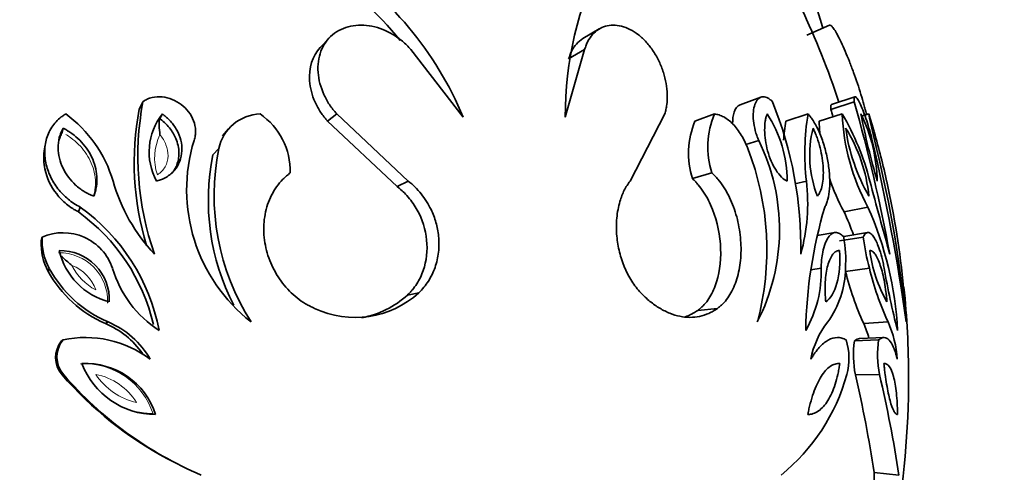
# Model space of a CAD drawing. Units: millimetres. Extents: x 0 to 1691, y 0 to 2445.
# Drawn here: x 853 to 884, y 1603 to 1617 of the extents above; entities that cross this region are included whole.
import ezdxf
from ezdxf import colors
from ezdxf.entities.mleader import LeaderData, LeaderLine
from ezdxf.math import Vec2, Vec3

# ---------------------------------------------------------------- set-up
doc = ezdxf.new("R2010")
doc.units = ezdxf.units.MM
doc.layers.add('DV1_Défaut', color=7, linetype='Continuous')
doc.layers.add('Défaut', color=7, linetype='Continuous')

# ---------------------------------------------------------------- blocks, each defined once
blk = doc.blocks.new('_DOT')
at = {"color": 0}
blk.add_line((0, 0), (-1, 0), dxfattribs=at)
at = {"color": 0, "const_width": 0.333}
blk.add_lwpolyline([(-0.1665, 0, 1), (0.1665, 0, 1)], format="xyb", close=True, dxfattribs=at)
blk = doc.blocks.new('SE')
at = {"layer": 'DV1_Défaut', "color": 7, "linetype": 'Continuous', "lineweight": 35}
for p, q in [((878.783, 1616.882), (878.053, 1616.568)), ((871.397, 1616.763), (870.872, 1616.452)), ((862.73, 1616.469), (862.447, 1616.166)), ((867.033, 1613.933), (865.352, 1616.102)), ((870.926, 1616.102), (870.305, 1613.933)), ((870.414, 1615.809), (870.926, 1616.102)), ((856.646, 1614.183), (856.764, 1614.429)), ((876.579, 1614.574), (875.911, 1614.324)), ((878.822, 1614.183), (879.574, 1614.429)), ((879.596, 1614.587), (878.844, 1614.336)), ((857.301, 1613.888), (857.386, 1614.035)), ((862.685, 1613.8), (862.976, 1614.036)), ((862.976, 1614.036), (865.27, 1611.882)), ((872.384, 1611.882), (873.497, 1614.036)), ((874.462, 1613.8), (875.089, 1614.035)), ((877.381, 1613.8), (878.092, 1614.036)), ((878.447, 1613.8), (879.188, 1614.036)), ((879.801, 1613.963), (880.036, 1614.035)), ((862.685, 1613.8), (864.916, 1611.707)), ((854.176, 1613.441), (854.205, 1613.581)), ((859.509, 1613.556), (859.315, 1613.334)), ((876.095, 1613.056), (876.508, 1613.187)), ((853.63, 1613.046), (853.599, 1612.838)), ((859.009, 1612.723), (859.194, 1612.927)), ((874.381, 1611.962), (875.006, 1612.144)), ((864.916, 1611.707), (865.27, 1611.882)), ((877.672, 1611.792), (878.038, 1611.882)), ((854.692, 1610.894), (854.754, 1611.046)), ((879.248, 1610.894), (880.012, 1611.046)), ((878.952, 1610.231), (878.381, 1610.13)), ((880.002, 1610.232), (879.239, 1610.103)), ((853.503, 1609.96), (853.532, 1610.086)), ((879.103, 1609.96), (879.863, 1610.086)), ((853.723, 1608.984), (853.758, 1609.082)), ((878.184, 1609.038), (878.509, 1609.082)), ((879.293, 1608.984), (880.059, 1609.082)), ((865.245, 1608.223), (865.609, 1608.299)), ((874.556, 1607.732), (875.185, 1607.794)), ((855.558, 1607.31), (855.645, 1607.36)), ((879.875, 1607.31), (880.656, 1607.36)), ((854.154, 1606.751), (854.201, 1606.784)), ((879.581, 1606.751), (880.354, 1606.784)), ((880.52, 1606.861), (879.742, 1606.825)), ((854.17, 1605.668), (854.217, 1605.671)), ((879.609, 1605.668), (880.383, 1605.671)), ((857.531, 1602.976), (857.674, 1602.902)), ((880.214, 1602.535), (881.005, 1602.449))]:
    blk.add_line(p, q, dxfattribs=at)
for centre, radius, start, end in [((856.681, 1609.621), 11.214, 22.6084, 57.2195), ((881.609, 1613.972), 11.304, 153.3069, 180.1995), ((841.107, 1605.945), 38.998, 16.1464, 19.6358), ((856.508, 1609.461), 10.974, 39.1996, 57.1033), ((852.514, 1605.568), 28, 18.4125, 25.0745), ((866.08, 1612.673), 9.48, 169.3231, 199.3046), ((865.425, 1609.754), 12.435, 359.0067, 22.0836), ((823.845, 1598.879), 57.858, 10.61666, 15.59067), ((851.864, 1610.718), 4.109, 16.4647, 53.8522), ((865.638, 1612.471), 9.154, 169.2169, 196.886), ((858.938, 1612.813), 1.975, 141.7845, 208.1189), ((860.57, 1612.629), 1.407, 92.0618, 167.7626), ((859.262, 1612.199), 2.225, 358.5895, 55.6029), ((877.625, 1612.977), 2.748, 157.3444, 197.6353), ((873.546, 1611.899), 3.872, 359.751, 33.4855), ((885.698, 1612.768), 7.712, 170.5372, 186.5932), ((824.293, 1598.984), 56.608, 15.3288, 15.575), ((872.067, 1609.856), 8.256, 14.2033, 30.4092), ((886.011, 1614.309), 6.829, 182.2928, 208.5445), ((875.13, 1611.759), 5.183, 1.3589, 26.0509), ((903.04, 1618.565), 23.691, 191.0239, 196.3858), ((856.94, 1606.729), 24.224, 16.1527, 17.5546), ((897.45, 1617.379), 17.731, 190.8691, 194.5407), ((876.979, 1612.769), 2.72, 157.7195, 197.2602), ((884.593, 1612.572), 7.316, 170.3364, 175.138), ((884.916, 1614.021), 6.473, 181.9505, 185.1284), ((881.732, 1612.706), 3.589, 165.8897, 201.434), ((874.972, 1610.883), 5.097, 5.7664, 31.9637), ((885.239, 1614.391), 5.997, 187.7599, 209.9702), ((852.514, 1605.568), 28.8, 12.5913, 15.9032), ((863.558, 1611.602), 5.393, 162.9109, 231.8739), ((870.67, 1610.317), 6.505, 332.9642, 26.1767), ((820.21, 1599.018), 61.59, 7.7839, 13.29961), ((866.632, 1611.429), 7.587, 168.6143, 212.4369), ((867.811, 1609.675), 8.958, 345.0231, 21.2877), ((841.615, 1603.49), 39.806, 5.5783, 13.7132), ((866.177, 1611.255), 7.317, 168.4274, 207.2892), ((861.218, 1613.404), 5.623, 195.696, 223.417), ((871.966, 1611.17), 6.113, 344.5222, 6.6892), ((884.916, 1614.021), 6.473, 198.4405, 208.8867), ((1184.26, 1693.857), 315.041, 195.08206, 195.52395), ((853.067, 1605.74), 28.22, 5.5418, 12.5313), ((851.071, 1605.874), 6.189, 13.12, 54.1929), ((851.063, 1605.905), 6.329, 10.8084, 54.3268), ((892.848, 1606.818), 14.835, 163.4439, 178.9458), ((869.579, 1606.542), 10.603, 19.9338, 24.2323), ((869.678, 1606.476), 11.3, 3.1219, 23.854), ((854.197, 1608.544), 1.679, 18.6612, 113.3568), ((855.345, 1609.862), 1.844, 176.9468, 208.4308), ((855.325, 1609.962), 1.797, 176.047, 209.3306), ((875.225, 1609.358), 4.074, 356.1113, 10.2941), ((887.855, 1611.124), 8.06, 187.4009, 194.6796), ((854.109, 1608.075), 1.577, 357.4575, 91.098), ((856.229, 1610.142), 2.205, 192.8365, 255.719), ((884.54, 1610.226), 4.506, 187.3153, 209.528), ((857.083, 1610.824), 3.83, 208.7051, 246.5416), ((857.209, 1610.969), 3.934, 208.6772, 246.5694), ((859.23, 1610.106), 3.591, 196.5818, 237.1044), ((874.827, 1608.939), 3.685, 329.9115, 2.2218), ((876.332, 1609.104), 2.958, 323.8814, 359.5717), ((888.062, 1611.091), 9.018, 193.5083, 204.7839), ((888.636, 1611.095), 8.81, 193.2094, 205.0828), ((902.397, 1612.741), 22.168, 189.5013, 194.7644), ((852.514, 1605.568), 28.8, 0, 5.798), ((863.563, 1610.531), 3.028, 244.6585, 312.517), ((863.256, 1610.389), 2.94, 280.3352, 312.5593), ((854.486, 1604.771), 2.756, 34.8358, 67.1136), ((854.542, 1604.748), 2.835, 29.9678, 67.1077), ((880.944, 1605.63), 2.817, 142.118, 169.0756), ((876.824, 1605.944), 3.342, 15.6511, 24.1255), ((877.399, 1605.925), 3.56, 3.8502, 23.769), ((854.795, 1606.219), 0.833, 140.3324, 221.3845), ((854.86, 1606.237), 0.857, 140.3005, 221.4163), ((854.923, 1603.423), 3.438, 52.8724, 102.1296), ((877.425, 1606.196), 1.976, 344.5667, 17.3052), ((882.742, 1606.29), 3.195, 171.706, 191.2266), ((883.577, 1606.31), 3.258, 171.6217, 191.3109), ((854.929, 1603.677), 2.35, 17.6531, 93.0867), ((857.184, 1606.942), 2.552, 201.085, 269.6547), ((863.041, 1613.319), 11.715, 220.7765, 241.9637), ((863.298, 1613.479), 11.976, 220.6947, 247.0798), ((873.305, 1607.311), 6.245, 308.8639, 344.7691), ((835.493, 1595.521), 45.267, 8.9138, 12.9525), ((837.404, 1595.697), 44.121, 8.8021, 13.0642), ((852.514, 1605.568), 28.8, 349.9484, 0), ((857.105, 1606.922), 2.512, 258.2854, 269.5992), ((864.333, 1602.816), 15.883, 356.3366, 358.9894)]:
    blk.add_arc(centre, radius, start, end, dxfattribs=at)
at = {"layer": 'DV1_Défaut', "color": 7, "linetype": 'Continuous', "lineweight": 18}
for centre, radius, start, end in [((858.801, 1612.627), 1.665, 153.5798, 198.9983), ((854.082, 1608.032), 1.549, 357.4315, 91.1239), ((854.054, 1607.984), 1.262, 18.6633, 69.9847), ((856.077, 1609.96), 1.777, 206.4165, 242.2315), ((854.885, 1603.707), 2.312, 17.7016, 93.0382), ((854.864, 1603.719), 1.996, 31.9154, 78.8458), ((857.057, 1606.896), 2.18, 213.9935, 256.7677)]:
    blk.add_arc(centre, radius, start, end, dxfattribs=at)
at = {"layer": 'DV1_Défaut', "color": 7, "linetype": 'Continuous', "lineweight": 35}
for points, knots in [([(865.352, 1616.102), (865.309, 1616.148), (865.223, 1616.24), (865.04, 1616.413), (864.683, 1616.665), (864.223, 1616.848), (863.761, 1616.897), (863.422, 1616.865), (863.108, 1616.761), (862.833, 1616.586), (862.612, 1616.346), (862.457, 1616.053), (862.376, 1615.722), (862.364, 1615.253), (862.496, 1614.77), (862.704, 1614.384), (862.855, 1614.181), (862.935, 1614.084), (862.976, 1614.036)], [0, 0, 0, 0, 0.031337, 0.062598, 0.125199, 0.249801, 0.312366, 0.374927, 0.437483, 0.500033, 0.562579, 0.625127, 0.68768, 0.750238, 0.874789, 0.937394, 0.968661, 1, 1, 1, 1]), ([(873.497, 1614.036), (873.51, 1614.084), (873.535, 1614.181), (873.573, 1614.384), (873.588, 1614.77), (873.507, 1615.253), (873.322, 1615.722), (873.136, 1616.053), (872.909, 1616.346), (872.653, 1616.586), (872.38, 1616.761), (872.105, 1616.865), (871.838, 1616.897), (871.506, 1616.848), (871.227, 1616.665), (871.048, 1616.413), (870.973, 1616.24), (870.942, 1616.148), (870.926, 1616.102)], [0, 0, 0, 0, 0.031339, 0.062606, 0.125211, 0.249762, 0.31232, 0.374873, 0.437421, 0.499967, 0.562517, 0.625073, 0.687634, 0.750199, 0.874801, 0.937402, 0.968663, 1, 1, 1, 1]), ([(878.782, 1616.883), (878.785, 1616.885), (878.803, 1616.889), (878.846, 1616.865), (878.928, 1616.761), (879.03, 1616.586), (879.15, 1616.346), (879.281, 1616.053), (879.417, 1615.722), (879.594, 1615.253), (879.757, 1614.77), (879.871, 1614.384), (879.926, 1614.181), (879.95, 1614.084), (879.963, 1614.036)], [0, 0, 0, 0, 0.02097, 0.110043, 0.199107, 0.288164, 0.377215, 0.466269, 0.555329, 0.644398, 0.82173, 0.910863, 0.95538, 1, 1, 1, 1]), ([(870.873, 1616.453), (870.797, 1616.407), (870.727, 1616.349), (870.607, 1616.216), (870.557, 1616.143), (870.498, 1616.03), (870.48, 1615.99), (870.457, 1615.931), (870.456, 1615.927), (870.449, 1615.908), (870.445, 1615.898), (870.434, 1615.865), (870.425, 1615.839), (870.414, 1615.809)], [0, 0, 0, 0, 0.360041, 0.360041, 0.680021, 0.680021, 0.84001, 0.84001, 0.880008, 0.880008, 0.920005, 0.920005, 1, 1, 1, 1]), ([(862.447, 1616.167), (862.198, 1615.896), (862.074, 1615.508), (862.123, 1614.862), (862.182, 1614.639), (862.336, 1614.297), (862.395, 1614.189), (862.493, 1614.042), (862.527, 1613.995), (862.579, 1613.93), (862.582, 1613.926), (862.598, 1613.907), (862.606, 1613.896), (862.636, 1613.86), (862.659, 1613.832), (862.685, 1613.8)], [0, 0, 0, 0, 0.468258, 0.468258, 0.734129, 0.734129, 0.867065, 0.867065, 0.933532, 0.933532, 0.950149, 0.950149, 0.966766, 0.966766, 1, 1, 1, 1]), ([(858.404, 1613.187), (858.411, 1613.212), (858.427, 1613.262), (858.45, 1613.366), (858.459, 1613.553), (858.403, 1613.822), (858.239, 1614.111), (858, 1614.348), (857.707, 1614.516), (857.382, 1614.6), (857.104, 1614.583), (856.925, 1614.524), (856.831, 1614.473), (856.786, 1614.444), (856.764, 1614.429)], [0, 0, 0, 0, 0.031363, 0.062651, 0.12531, 0.250132, 0.375058, 0.500031, 0.625002, 0.749918, 0.874699, 0.937353, 0.968637, 1, 1, 1, 1]), ([(875.911, 1614.324), (875.827, 1614.293), (875.765, 1614.213), (875.687, 1613.99), (875.669, 1613.861), (875.672, 1613.716)], [0, 0, 0, 0, 0.536862, 0.536862, 1, 1, 1, 1]), ([(876.947, 1614.429), (876.933, 1614.444), (876.903, 1614.473), (876.844, 1614.524), (876.741, 1614.583), (876.604, 1614.6), (876.472, 1614.516), (876.379, 1614.348), (876.331, 1614.111), (876.332, 1613.822), (876.38, 1613.553), (876.436, 1613.366), (876.476, 1613.262), (876.497, 1613.212), (876.508, 1613.187)], [0, 0, 0, 0, 0.031363, 0.062647, 0.125301, 0.250082, 0.374998, 0.499969, 0.624942, 0.749868, 0.87469, 0.937349, 0.968637, 1, 1, 1, 1]), ([(878.844, 1614.336), (878.836, 1614.334), (878.829, 1614.326), (878.822, 1614.3), (878.819, 1614.282), (878.818, 1614.241), (878.82, 1614.216), (878.822, 1614.183)], [0, 0, 0, 0, 0.362673, 0.362673, 0.681337, 0.681337, 1, 1, 1, 1]), ([(880.148, 1613.187), (880.142, 1613.212), (880.13, 1613.262), (880.105, 1613.366), (880.054, 1613.553), (879.972, 1613.822), (879.869, 1614.111), (879.77, 1614.348), (879.682, 1614.516), (879.612, 1614.6), (879.578, 1614.583), (879.569, 1614.524), (879.571, 1614.473), (879.573, 1614.444), (879.574, 1614.429)], [0, 0, 0, 0, 0.031363, 0.062651, 0.12531, 0.250132, 0.375058, 0.500031, 0.625002, 0.749918, 0.874699, 0.937353, 0.968637, 1, 1, 1, 1]), ([(854.287, 1614.036), (854.255, 1614.015), (854.191, 1613.974), (854.068, 1613.883), (853.881, 1613.694), (853.687, 1613.364), (853.596, 1612.916), (853.632, 1612.459), (853.781, 1612.022), (854.025, 1611.626), (854.298, 1611.346), (854.548, 1611.159), (854.685, 1611.083), (854.754, 1611.046)], [0, 0, 0, 0, 0.031339, 0.062608, 0.125211, 0.249964, 0.374816, 0.499754, 0.624747, 0.749766, 0.874792, 0.937391, 1, 1, 1, 1]), ([(857.195, 1611.882), (857.27, 1611.902), (857.325, 1611.919), (857.378, 1611.94), (857.411, 1611.954), (857.463, 1611.979), (857.488, 1611.993), (857.617, 1612.07), (857.7, 1612.141), (857.917, 1612.399), (858, 1612.618), (858.021, 1613.081), (857.964, 1613.305), (857.794, 1613.618), (857.729, 1613.71), (857.608, 1613.845), (857.566, 1613.887), (857.502, 1613.943), (857.49, 1613.953), (857.444, 1613.99), (857.417, 1614.011), (857.386, 1614.035)], [0, 0, 0, 0, 0.0625, 0.0625, 0.09375, 0.09375, 0.125, 0.125, 0.25, 0.25, 0.5, 0.5, 0.75, 0.75, 0.875, 0.875, 0.9375, 0.9375, 0.96875, 0.96875, 1, 1, 1, 1]), ([(876.158, 1612.927), (876.142, 1612.965), (876.112, 1613.041), (876.045, 1613.189), (875.912, 1613.432), (875.687, 1613.729), (875.437, 1613.922), (875.261, 1613.999), (875.162, 1614.024), (875.113, 1614.032), (875.089, 1614.035)], [0, 0, 0, 0, 0.062645, 0.12523, 0.250433, 0.499979, 0.749568, 0.874774, 0.937359, 1, 1, 1, 1]), ([(876.776, 1614.035), (876.768, 1614.011), (876.761, 1613.99), (876.75, 1613.953), (876.747, 1613.943), (876.732, 1613.887), (876.724, 1613.845), (876.704, 1613.71), (876.698, 1613.618), (876.701, 1613.305), (876.731, 1613.081), (876.859, 1612.618), (876.953, 1612.399), (877.119, 1612.141), (877.176, 1612.07), (877.255, 1611.993), (877.27, 1611.979), (877.3, 1611.954), (877.319, 1611.94), (877.349, 1611.919), (877.379, 1611.902), (877.418, 1611.882)], [0, 0, 0, 0, 0.03125, 0.03125, 0.0625, 0.0625, 0.125, 0.125, 0.25, 0.25, 0.5, 0.5, 0.75, 0.75, 0.875, 0.875, 0.90625, 0.90625, 0.9375, 0.9375, 1, 1, 1, 1]), ([(878.628, 1611.046), (878.647, 1611.083), (878.686, 1611.159), (878.743, 1611.346), (878.787, 1611.626), (878.791, 1612.022), (878.743, 1612.459), (878.645, 1612.916), (878.497, 1613.364), (878.338, 1613.694), (878.216, 1613.883), (878.145, 1613.974), (878.11, 1614.015), (878.092, 1614.036)], [0, 0, 0, 0, 0.062609, 0.125208, 0.250234, 0.375253, 0.500246, 0.625184, 0.750036, 0.874789, 0.937392, 0.968661, 1, 1, 1, 1]), ([(857.31, 1613.368), (857.298, 1613.463), (857.288, 1613.565), (857.281, 1613.712), (857.281, 1613.76), (857.287, 1613.841), (857.292, 1613.873), (857.301, 1613.888)], [0, 0, 0, 0, 0.5, 0.5, 0.75, 0.75, 1, 1, 1, 1]), ([(857.301, 1613.888), (857.301, 1613.888), (857.301, 1613.888), (857.301, 1613.888), (857.309, 1613.882), (857.317, 1613.875), (857.325, 1613.869), (857.445, 1613.776), (857.558, 1613.669), (857.648, 1613.547), (857.728, 1613.44), (857.793, 1613.321), (857.839, 1613.197), (857.895, 1613.046), (857.922, 1612.881), (857.915, 1612.722), (857.912, 1612.656), (857.903, 1612.59), (857.888, 1612.525), (857.862, 1612.416), (857.818, 1612.31), (857.757, 1612.215), (857.74, 1612.188), (857.721, 1612.161), (857.701, 1612.136)], [0, 0, 0, 0, 0.0000291, 0.0000291, 0.0000291, 0.0147142, 0.0147142, 0.0147142, 0.2385364, 0.2385364, 0.2385364, 0.4351621, 0.4351621, 0.4351621, 0.6784135, 0.6784135, 0.6784135, 0.7786037, 0.7786037, 0.7786037, 0.9504469, 0.9504469, 0.9504469, 1, 1, 1, 1]), ([(854.205, 1613.581), (854.166, 1613.506), (854.152, 1613.48), (854.113, 1613.384), (854.095, 1613.328), (854.055, 1613.168), (854.043, 1613.055), (854.047, 1612.726), (854.103, 1612.501), (854.298, 1612.094), (854.437, 1611.908), (854.689, 1611.676), (854.781, 1611.606), (854.927, 1611.516), (854.978, 1611.487), (855.081, 1611.438), (855.108, 1611.427), (855.188, 1611.395)], [0, 0, 0, 0, 0.0625, 0.0625, 0.125, 0.125, 0.25, 0.25, 0.5, 0.5, 0.75, 0.75, 0.875, 0.875, 0.9375, 0.9375, 1, 1, 1, 1]), ([(854.065, 1613.182), (854.076, 1613.221), (854.089, 1613.258), (854.125, 1613.345), (854.15, 1613.394), (854.176, 1613.441)], [0, 0, 0, 0, 0.4222262, 0.4222262, 1, 1, 1, 1]), ([(855.188, 1611.395), (855.212, 1611.463), (855.228, 1611.515), (855.243, 1611.566), (855.252, 1611.6), (855.263, 1611.653), (855.268, 1611.68), (855.288, 1611.819), (855.292, 1611.924), (855.271, 1612.248), (855.215, 1612.455), (855.019, 1612.861), (854.896, 1613.031), (854.658, 1613.271), (854.577, 1613.341), (854.442, 1613.44), (854.396, 1613.47), (854.326, 1613.513), (854.313, 1613.52), (854.265, 1613.548), (854.237, 1613.563), (854.205, 1613.581)], [0, 0, 0, 0, 0.0625, 0.0625, 0.09375, 0.09375, 0.125, 0.125, 0.25, 0.25, 0.5, 0.5, 0.75, 0.75, 0.875, 0.875, 0.9375, 0.9375, 0.96875, 0.96875, 1, 1, 1, 1]), ([(878.391, 1611.395), (878.414, 1611.424), (878.431, 1611.448), (878.454, 1611.485), (878.469, 1611.514), (878.509, 1611.607), (878.53, 1611.676), (878.577, 1611.908), (878.588, 1612.093), (878.566, 1612.502), (878.532, 1612.726), (878.451, 1613.055), (878.417, 1613.168), (878.36, 1613.328), (878.339, 1613.384), (878.298, 1613.48), (878.286, 1613.506), (878.251, 1613.581)], [0, 0, 0, 0, 0.0625, 0.0625, 0.125, 0.125, 0.25, 0.25, 0.5, 0.5, 0.75, 0.75, 0.875, 0.875, 0.9375, 0.9375, 1, 1, 1, 1]), ([(853.598, 1612.837), (853.571, 1612.652), (853.58, 1612.463), (853.681, 1611.974), (853.81, 1611.708), (854.09, 1611.347), (854.194, 1611.242), (854.371, 1611.094), (854.434, 1611.047), (854.51, 1610.998), (854.517, 1610.994), (854.544, 1610.978), (854.559, 1610.969), (854.608, 1610.94), (854.647, 1610.918), (854.692, 1610.894)], [0, 0, 0, 0, 0.24345, 0.24345, 0.621725, 0.621725, 0.810862, 0.810862, 0.905431, 0.905431, 0.929073, 0.929073, 0.952716, 0.952716, 1, 1, 1, 1]), ([(862.267, 1607.794), (862.218, 1607.818), (862.121, 1607.865), (861.929, 1607.968), (861.615, 1608.189), (861.221, 1608.588), (860.87, 1609.17), (860.662, 1609.817), (860.613, 1610.489), (860.733, 1611.14), (860.977, 1611.622), (861.211, 1611.906), (861.366, 1612.046), (861.446, 1612.112), (861.487, 1612.144)], [0, 0, 0, 0, 0.031334, 0.062617, 0.125218, 0.250168, 0.375125, 0.500079, 0.625014, 0.749917, 0.874782, 0.937386, 0.968663, 1, 1, 1, 1]), ([(875.006, 1612.144), (875.039, 1612.112), (875.105, 1612.046), (875.234, 1611.906), (875.441, 1611.622), (875.688, 1611.14), (875.879, 1610.489), (875.958, 1609.817), (875.922, 1609.17), (875.777, 1608.588), (875.57, 1608.189), (875.39, 1607.968), (875.275, 1607.865), (875.215, 1607.818), (875.185, 1607.794)], [0, 0, 0, 0, 0.031337, 0.062614, 0.125218, 0.250083, 0.374986, 0.499921, 0.624875, 0.749832, 0.874782, 0.937383, 0.968666, 1, 1, 1, 1]), ([(865.27, 1611.882), (865.344, 1611.82), (865.493, 1611.695), (865.754, 1611.402), (865.995, 1611.022), (866.172, 1610.556), (866.26, 1610.091), (866.258, 1609.598), (866.147, 1609.103), (865.966, 1608.731), (865.776, 1608.469), (865.665, 1608.356), (865.609, 1608.299)], [0, 0, 0, 0, 0.0715, 0.142996, 0.285717, 0.393008, 0.500049, 0.624989, 0.749929, 0.874878, 0.937423, 1, 1, 1, 1]), ([(872.724, 1608.299), (872.674, 1608.356), (872.573, 1608.469), (872.389, 1608.731), (872.195, 1609.103), (872.032, 1609.598), (871.941, 1610.14), (871.941, 1610.702), (872.036, 1611.198), (872.166, 1611.535), (872.284, 1611.743), (872.351, 1611.836), (872.384, 1611.882)], [0, 0, 0, 0, 0.06259, 0.125147, 0.250121, 0.375085, 0.500049, 0.64278, 0.78552, 0.892736, 0.946339, 1, 1, 1, 1]), ([(874.381, 1611.962), (874.424, 1611.92), (874.456, 1611.888), (874.483, 1611.859), (874.494, 1611.847), (874.511, 1611.829), (874.519, 1611.821), (874.542, 1611.795), (874.557, 1611.778), (874.625, 1611.698), (874.686, 1611.616), (874.858, 1611.351), (874.948, 1611.174), (875.186, 1610.573), (875.274, 1610.137), (875.302, 1609.269), (875.242, 1608.867), (875.05, 1608.348), (874.972, 1608.196), (874.829, 1607.993), (874.776, 1607.929), (874.7, 1607.853), (874.674, 1607.829), (874.634, 1607.796), (874.632, 1607.794), (874.62, 1607.784), (874.614, 1607.779), (874.592, 1607.761), (874.575, 1607.748), (874.556, 1607.732)], [0, 0, 0, 0, 0.03125, 0.03125, 0.039062, 0.039062, 0.046875, 0.046875, 0.0625, 0.0625, 0.125, 0.125, 0.25, 0.25, 0.5, 0.5, 0.75, 0.75, 0.875, 0.875, 0.9375, 0.9375, 0.96875, 0.96875, 0.976562, 0.976562, 0.984375, 0.984375, 1, 1, 1, 1]), ([(864.916, 1611.707), (864.999, 1611.637), (865.064, 1611.58), (865.155, 1611.494), (865.216, 1611.43), (865.382, 1611.234), (865.479, 1611.094), (865.722, 1610.654), (865.827, 1610.326), (865.895, 1609.651), (865.858, 1609.319), (865.698, 1608.859), (865.629, 1608.718), (865.5, 1608.515), (865.453, 1608.45), (865.392, 1608.379), (865.386, 1608.372), (865.365, 1608.348), (865.353, 1608.335), (865.313, 1608.293), (865.281, 1608.26), (865.245, 1608.223)], [0, 0, 0, 0, 0.0625, 0.0625, 0.125, 0.125, 0.25, 0.25, 0.5, 0.5, 0.75, 0.75, 0.875, 0.875, 0.9375, 0.9375, 0.953125, 0.953125, 0.96875, 0.96875, 1, 1, 1, 1]), ([(879.234, 1610.086), (879.212, 1610.109), (879.168, 1610.156), (879.081, 1610.217), (878.972, 1610.246), (878.85, 1610.203), (878.736, 1610.084), (878.636, 1609.886), (878.565, 1609.63), (878.529, 1609.398), (878.515, 1609.22), (878.511, 1609.128), (878.509, 1609.082)], [0, 0, 0, 0, 0.062573, 0.125124, 0.250073, 0.375039, 0.500018, 0.642787, 0.785554, 0.892757, 0.946351, 1, 1, 1, 1]), ([(880.533, 1609.082), (880.521, 1609.143), (880.497, 1609.267), (880.441, 1609.497), (880.346, 1609.806), (880.225, 1610.063), (880.108, 1610.202), (880.016, 1610.246), (879.945, 1610.217), (879.895, 1610.156), (879.873, 1610.109), (879.863, 1610.086)], [0, 0, 0, 0, 0.071545, 0.14309, 0.285943, 0.499658, 0.624718, 0.749765, 0.874795, 0.937386, 1, 1, 1, 1]), ([(879.104, 1609.652), (879.078, 1609.651), (879.058, 1609.649), (879.029, 1609.643), (879.009, 1609.636), (878.953, 1609.604), (878.918, 1609.573), (878.821, 1609.449), (878.765, 1609.328), (878.681, 1609.019), (878.652, 1608.835), (878.636, 1608.536), (878.634, 1608.431), (878.638, 1608.272), (878.641, 1608.219), (878.649, 1608.112), (878.652, 1608.084), (878.66, 1608.005)], [0, 0, 0, 0, 0.0625, 0.0625, 0.125, 0.125, 0.25, 0.25, 0.5, 0.5, 0.75, 0.75, 0.875, 0.875, 0.9375, 0.9375, 1, 1, 1, 1]), ([(878.66, 1608.005), (878.814, 1608.111), (878.938, 1608.308), (879.095, 1608.898), (879.121, 1609.26), (879.104, 1609.652)], [0, 0, 0, 0, 0.5, 0.5, 1, 1, 1, 1]), ([(880.619, 1608.005), (880.614, 1608.076), (880.609, 1608.132), (880.602, 1608.212), (880.596, 1608.269), (880.575, 1608.432), (880.56, 1608.536), (880.505, 1608.836), (880.46, 1609.017), (880.355, 1609.329), (880.299, 1609.449), (880.213, 1609.573), (880.183, 1609.604), (880.14, 1609.635), (880.126, 1609.643), (880.098, 1609.651), (880.091, 1609.651), (880.07, 1609.652)], [0, 0, 0, 0, 0.0625, 0.0625, 0.125, 0.125, 0.25, 0.25, 0.5, 0.5, 0.75, 0.75, 0.875, 0.875, 0.9375, 0.9375, 1, 1, 1, 1]), ([(854.485, 1609.17), (854.396, 1609.249), (854.303, 1609.329), (854.194, 1609.427), (854.17, 1609.448), (854.148, 1609.468)], [0, 0, 0, 0, 0.778622, 0.778622, 1, 1, 1, 1]), ([(875.185, 1607.794), (875.141, 1607.765), (875.051, 1607.707), (874.864, 1607.609), (874.616, 1607.531), (874.304, 1607.497), (873.982, 1607.531), (873.657, 1607.628), (873.334, 1607.791), (873.072, 1607.974), (872.871, 1608.152), (872.773, 1608.25), (872.724, 1608.299)], [0, 0, 0, 0, 0.062537, 0.125025, 0.250034, 0.37501, 0.499998, 0.625209, 0.749963, 0.874973, 0.937461, 1, 1, 1, 1]), ([(874.556, 1607.732), (874.497, 1607.694), (874.453, 1607.667), (874.417, 1607.645), (874.401, 1607.636), (874.378, 1607.623), (874.367, 1607.617), (874.333, 1607.6), (874.31, 1607.589), (874.234, 1607.555), (874.176, 1607.534), (874.117, 1607.516)], [0, 0, 0, 0, 0.311256, 0.311256, 0.38907, 0.38907, 0.466883, 0.466883, 0.622511, 0.622511, 1, 1, 1, 1]), ([(879.312, 1606.784), (879.289, 1606.796), (879.244, 1606.819), (879.151, 1606.854), (878.985, 1606.873), (878.74, 1606.805), (878.498, 1606.605), (878.335, 1606.406), (878.245, 1606.272), (878.201, 1606.2), (878.179, 1606.164)], [0, 0, 0, 0, 0.062574, 0.125105, 0.250209, 0.500005, 0.749803, 0.874902, 0.93743, 1, 1, 1, 1]), ([(879.742, 1606.825), (879.717, 1606.825), (879.691, 1606.819), (879.653, 1606.802), (879.639, 1606.793), (879.62, 1606.78), (879.619, 1606.779), (879.613, 1606.775), (879.61, 1606.773), (879.599, 1606.764), (879.591, 1606.758), (879.581, 1606.751)], [0, 0, 0, 0, 0.476239, 0.476239, 0.738119, 0.738119, 0.803589, 0.803589, 0.86906, 0.86906, 1, 1, 1, 1]), ([(880.95, 1606.164), (880.941, 1606.2), (880.924, 1606.272), (880.886, 1606.406), (880.813, 1606.605), (880.693, 1606.805), (880.557, 1606.873), (880.457, 1606.854), (880.399, 1606.819), (880.369, 1606.796), (880.354, 1606.784)], [0, 0, 0, 0, 0.06257, 0.125098, 0.250197, 0.499995, 0.749791, 0.874895, 0.937426, 1, 1, 1, 1]), ([(879.107, 1606.024), (879.091, 1606.024), (879.076, 1606.025), (879.051, 1606.025), (879.045, 1606.025), (879.007, 1606.023), (878.982, 1606.018), (878.906, 1605.996), (878.855, 1605.971), (878.702, 1605.865), (878.606, 1605.757), (878.419, 1605.461), (878.336, 1605.285), (878.225, 1604.972), (878.192, 1604.862), (878.155, 1604.719), (878.147, 1604.69), (878.133, 1604.631), (878.124, 1604.591), (878.112, 1604.532), (878.099, 1604.471), (878.083, 1604.389)], [0, 0, 0, 0, 0.03125, 0.03125, 0.0625, 0.0625, 0.125, 0.125, 0.25, 0.25, 0.5, 0.5, 0.75, 0.75, 0.875, 0.875, 0.90625, 0.90625, 0.9375, 0.9375, 1, 1, 1, 1]), ([(878.083, 1604.389), (878.122, 1604.392), (878.151, 1604.394), (878.18, 1604.399), (878.2, 1604.402), (878.229, 1604.409), (878.243, 1604.413), (878.314, 1604.437), (878.37, 1604.466), (878.535, 1604.58), (878.635, 1604.691), (878.818, 1604.985), (878.896, 1605.158), (878.993, 1605.463), (879.021, 1605.568), (879.058, 1605.734), (879.069, 1605.79), (879.084, 1605.878), (879.087, 1605.892), (879.096, 1605.95), (879.102, 1605.984), (879.107, 1606.024)], [0, 0, 0, 0, 0.0625, 0.0625, 0.09375, 0.09375, 0.125, 0.125, 0.25, 0.25, 0.5, 0.5, 0.75, 0.75, 0.875, 0.875, 0.9375, 0.9375, 0.96875, 0.96875, 1, 1, 1, 1]), ([(880.959, 1604.389), (880.958, 1604.471), (880.957, 1604.531), (880.955, 1604.591), (880.954, 1604.631), (880.952, 1604.69), (880.95, 1604.719), (880.943, 1604.862), (880.934, 1604.972), (880.901, 1605.285), (880.87, 1605.461), (880.79, 1605.757), (880.744, 1605.865), (880.665, 1605.971), (880.638, 1605.996), (880.595, 1606.018), (880.581, 1606.023), (880.559, 1606.025), (880.555, 1606.025), (880.54, 1606.025), (880.532, 1606.024), (880.522, 1606.024)], [0, 0, 0, 0, 0.0625, 0.0625, 0.09375, 0.09375, 0.125, 0.125, 0.25, 0.25, 0.5, 0.5, 0.75, 0.75, 0.875, 0.875, 0.9375, 0.9375, 0.96875, 0.96875, 1, 1, 1, 1]), ([(880.522, 1606.024), (880.526, 1605.984), (880.53, 1605.95), (880.537, 1605.892), (880.538, 1605.878), (880.549, 1605.79), (880.556, 1605.734), (880.578, 1605.568), (880.594, 1605.463), (880.645, 1605.158), (880.681, 1604.985), (880.759, 1604.691), (880.799, 1604.58), (880.86, 1604.466), (880.88, 1604.437), (880.905, 1604.413), (880.91, 1604.409), (880.92, 1604.402), (880.927, 1604.399), (880.937, 1604.394), (880.947, 1604.392), (880.959, 1604.389)], [0, 0, 0, 0, 0.03125, 0.03125, 0.0625, 0.0625, 0.125, 0.125, 0.25, 0.25, 0.5, 0.5, 0.75, 0.75, 0.875, 0.875, 0.90625, 0.90625, 0.9375, 0.9375, 1, 1, 1, 1])]:
    blk.add_open_spline(points, degree=3, knots=knots, dxfattribs=at)
at = {"layer": 'DV1_Défaut', "color": 7, "linetype": 'Continuous', "lineweight": 18}
for points, knots in [([(854.286, 1613.379), (854.344, 1613.344), (854.4, 1613.309), (854.541, 1613.205), (854.623, 1613.134), (854.853, 1612.903), (854.98, 1612.727), (855.167, 1612.337), (855.223, 1612.132), (855.244, 1611.811), (855.239, 1611.704), (855.216, 1611.548), (855.205, 1611.496), (855.187, 1611.432), (855.183, 1611.419), (855.179, 1611.406)], [0, 0, 0, 0, 0.0847617, 0.0847617, 0.2228246, 0.2228246, 0.4989505, 0.4989505, 0.7750764, 0.7750764, 0.9131393, 0.9131393, 0.9821708, 0.9821708, 1, 1, 1, 1]), ([(857.227, 1612.085), (857.331, 1612.149), (857.417, 1612.238), (857.533, 1612.449), (857.564, 1612.569), (857.571, 1612.813), (857.548, 1612.933), (857.457, 1613.164), (857.391, 1613.271), (857.31, 1613.368)], [0, 0, 0, 0, 0.25, 0.25, 0.5, 0.5, 0.75, 0.75, 1, 1, 1, 1])]:
    blk.add_open_spline(points, degree=3, knots=knots, dxfattribs=at)

msp = doc.modelspace()

# ---------------------------------------------------------------- block references
at = {"layer": 'Défaut'}
msp.add_blockref('SE', (0, 0), dxfattribs=at)

# ---------------------------------------------------------------- leaders
at = {"layer": 'Défaut', "color": 7, "linetype": 'Continuous', "lineweight": 18}
ml = msp.add_multileader_mtext('Standard', dxfattribs=at)
ml.set_content('{\\pxsm0.9;\\fSolid Edge ISO|b1||i0||c0|p34;\\W1.;17/11/2016\\P}', color=256)
ml.set_leader_properties()
ml.set_arrow_properties(name='DOT')
ml.build(insert=Vec2(0, 0))
ml.multileader.update_dxf_attribs({"leader_type": 0, "dogleg_length": 0, "arrow_head_size": 12})
ctx = ml.context
ctx.base_point, ctx.char_height, ctx.arrow_head_size, ctx.landing_gap_size = Vec3(1293.912, 2438.375), 12, 12, 4.2
notes = []
notes.append((ctx, [(0, (0, 0, 0), (0, 0), (1, 0), 1, [])]))
ctx.mtext.insert = Vec3(1295.912, 2444.495)
for ctx, leaders in notes:
    for number, flags, end, landing, length, lines in leaders:
        leader = LeaderData()
        leader.index, (leader.has_last_leader_line, leader.has_dogleg_vector, leader.attachment_direction) = number, flags
        leader.last_leader_point, leader.dogleg_vector, leader.dogleg_length = Vec3(end), Vec3(landing), length
        for number, points, colour, breaks in lines:
            line = LeaderLine()
            line.index, line.vertices, line.color, line.breaks = number, Vec3.list(points), colors.encode_raw_color(colour), breaks
            leader.lines.append(line)
        ctx.leaders.append(leader)

doc.saveas('drawing.dxf')
